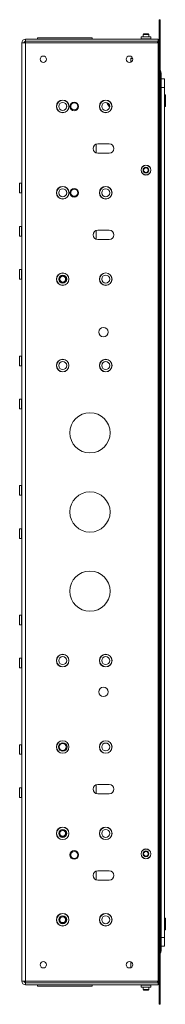
# Model space of a CAD drawing. Units: millimetres. Extents: x 73 to 2783, y 346 to 2930.
# Drawn here: x 239 to 341, y 869 to 1553 of the extents above; entities that cross this region are included whole.
import ezdxf

# ---------------------------------------------------------------- set-up
doc = ezdxf.new("R2010")
doc.units = ezdxf.units.MM

msp = doc.modelspace()

# ---------------------------------------------------------------- linework, layer by layer
at = {"color": 7, "linetype": 'Continuous', "lineweight": 0}
for p, q in [((336.33, 1552.64), (337.23, 1552.64)), ((336.33, 1542.64), (336.33, 1552.64)), ((337.23, 1552.64), (337.23, 1542.64)), ((243.33, 1539.14), (335.73, 1539.14)), ((243.33, 1537.63), (243.33, 1539.14)), ((251.73, 1540.14), (251.73, 1539.14)), ((289.73, 1540.14), (251.73, 1540.14)), ((289.73, 1539.14), (289.73, 1540.14)), ((323.88, 1540.64), (323.88, 1539.24)), ((323.88, 1540.64), (330.58, 1540.64)), ((325.62, 1542.74), (325.23, 1542.35)), ((325.23, 1542.35), (325.23, 1540.64)), ((329.23, 1542.35), (325.23, 1542.35)), ((328.84, 1542.74), (325.62, 1542.74)), ((329.23, 1542.35), (328.84, 1542.74)), ((329.23, 1540.64), (329.23, 1542.35)), ((330.58, 1539.24), (330.58, 1540.64)), ((335.73, 1539.14), (335.73, 1537.63)), ((337.23, 1542.64), (336.33, 1542.64)), ((336.33, 1542.64), (336.33, 1538.59)), ((337.23, 1542.64), (337.23, 1538.59)), ((240.73, 884.74), (240.73, 1536.54)), ((240.73, 1536.54), (243.33, 1536.54)), ((243.33, 1536.54), (243.33, 1537.63)), ((243.33, 1537.63), (335.73, 1537.63)), ((243.33, 1536.54), (335.73, 1536.54)), ((243.33, 884.74), (243.33, 1536.54)), ((335.08, 1536.54), (335.73, 1537.53)), ((335.21, 1536.74), (335.23, 1536.74)), ((335.23, 1536.76), (335.23, 1536.74)), ((335.23, 1536.74), (335.38, 1536.74)), ((335.73, 1537.63), (335.73, 1537.53)), ((335.73, 884.74), (335.73, 1536.54)), ((336.33, 1535.32), (335.73, 1535.32)), ((336.33, 1538.59), (337.23, 1538.59)), ((336.33, 1538.09), (337.23, 1538.09)), ((336.33, 1538.09), (336.33, 883.19)), ((337.23, 1538.09), (337.23, 883.19)), ((316.73, 1525.59), (316.73, 1523.12)), ((317.03, 1525.89), (317.85, 1525.89)), ((337.73, 1511.64), (337.73, 1515.49)), ((337.73, 1511.64), (340.23, 1511.64)), ((337.73, 1505.64), (337.73, 1511.64)), ((340.23, 1505.64), (337.73, 1505.64)), ((337.73, 1505.64), (337.73, 915.14)), ((340.23, 1511.64), (340.23, 1505.64)), ((340.23, 1505.64), (340.23, 915.14)), ((340.73, 1500.39), (340.23, 1500.39)), ((340.73, 1500.39), (340.73, 1492.39)), ((340.23, 1492.39), (340.73, 1492.39)), ((293.63, 1466.39), (301.63, 1466.39)), ((337.23, 1469.89), (337.73, 1469.89)), ((301.63, 1459.89), (293.63, 1459.89)), ((337.62, 1461.64), (337.23, 1461.64)), ((240.63, 1438.99), (239.23, 1438.99)), ((239.23, 1432.29), (239.23, 1438.99)), ((239.23, 1432.29), (240.63, 1432.29)), ((337.73, 1420.42), (337.23, 1419.92)), ((337.73, 1416.89), (337.23, 1416.39)), ((240.63, 1408.99), (239.23, 1408.99)), ((239.23, 1402.29), (239.23, 1408.99)), ((239.23, 1402.29), (240.63, 1402.29)), ((293.63, 1406.39), (301.63, 1406.39)), ((337.23, 1404.39), (337.73, 1403.89)), ((301.63, 1399.89), (293.63, 1399.89)), ((337.23, 1400.85), (337.73, 1400.35)), ((240.63, 1378.99), (239.23, 1378.99)), ((239.23, 1372.29), (239.23, 1378.99)), ((239.23, 1372.29), (240.63, 1372.29)), ((267.23, 1373.54), (269.23, 1374.69)), ((267.23, 1371.23), (267.23, 1373.54)), ((269.23, 1370.08), (267.23, 1371.23)), ((269.23, 1374.69), (271.23, 1373.54)), ((271.23, 1371.23), (269.23, 1370.08)), ((271.23, 1373.54), (271.23, 1371.23)), ((240.63, 1318.99), (239.23, 1318.99)), ((239.23, 1312.29), (239.23, 1318.99)), ((239.23, 1312.29), (240.63, 1312.29)), ((240.63, 1288.99), (239.23, 1288.99)), ((239.23, 1282.29), (239.23, 1288.99)), ((239.23, 1282.29), (240.63, 1282.29)), ((240.63, 1228.99), (239.23, 1228.99)), ((239.23, 1222.29), (239.23, 1228.99)), ((239.23, 1222.29), (240.63, 1222.29)), ((337.73, 1220.42), (337.23, 1219.92)), ((337.73, 1216.89), (337.23, 1216.39)), ((337.23, 1204.39), (337.73, 1203.89)), ((240.63, 1198.99), (239.23, 1198.99)), ((239.23, 1192.29), (239.23, 1198.99)), ((337.23, 1200.85), (337.73, 1200.35)), ((239.23, 1192.29), (240.63, 1192.29)), ((240.63, 1138.99), (239.23, 1138.99)), ((239.23, 1132.29), (239.23, 1138.99)), ((239.23, 1132.29), (240.63, 1132.29)), ((240.63, 1108.99), (239.23, 1108.99)), ((239.23, 1102.29), (239.23, 1108.99)), ((239.23, 1102.29), (240.63, 1102.29)), ((240.63, 1048.99), (239.23, 1048.99)), ((239.23, 1042.29), (239.23, 1048.99)), ((239.23, 1042.29), (240.63, 1042.29)), ((293.63, 1021.39), (301.63, 1021.39)), ((337.73, 1020.42), (337.23, 1019.92)), ((240.63, 1018.99), (239.23, 1018.99)), ((239.23, 1012.29), (239.23, 1018.99)), ((301.63, 1014.89), (293.63, 1014.89)), ((337.73, 1016.89), (337.23, 1016.39)), ((239.23, 1012.29), (240.63, 1012.29)), ((337.23, 1004.39), (337.73, 1003.89)), ((337.23, 1000.85), (337.73, 1000.35)), ((267.1, 986.5), (267.4, 988.79)), ((268.93, 985.1), (267.1, 986.5)), ((267.4, 988.79), (269.54, 989.67)), ((271.06, 985.98), (268.93, 985.1)), ((269.54, 989.67), (271.37, 988.27)), ((271.37, 988.27), (271.06, 985.98)), ((293.63, 961.39), (301.63, 961.39)), ((337.23, 959.14), (337.62, 959.14)), ((301.63, 954.89), (293.63, 954.89)), ((337.73, 946.39), (337.23, 946.39)), ((267.1, 926.5), (267.4, 928.79)), ((268.93, 925.1), (267.1, 926.5)), ((267.4, 928.79), (269.54, 929.67)), ((271.06, 925.98), (268.93, 925.1)), ((269.54, 929.67), (271.37, 928.27)), ((271.37, 928.27), (271.06, 925.98)), ((340.73, 928.39), (340.23, 928.39)), ((340.73, 928.39), (340.73, 924.39)), ((340.73, 924.39), (340.73, 920.39)), ((340.23, 920.39), (340.73, 920.39)), ((337.73, 915.14), (340.23, 915.14)), ((337.73, 909.14), (337.73, 915.14)), ((340.23, 915.14), (340.23, 909.14)), ((340.23, 909.14), (337.73, 909.14)), ((337.73, 909.14), (337.73, 905.79)), ((316.73, 898.15), (316.73, 894.12)), ((243.33, 884.74), (240.73, 884.74)), ((243.33, 884.74), (335.73, 884.74)), ((243.33, 883.64), (243.33, 884.74)), ((335.73, 883.64), (243.33, 883.64)), ((243.33, 882.14), (243.33, 883.64)), ((335.73, 883.74), (335.08, 884.74)), ((335.23, 884.54), (335.21, 884.54)), ((335.23, 884.54), (335.23, 884.51)), ((335.38, 884.54), (335.23, 884.54)), ((335.73, 885.95), (336.33, 885.95)), ((335.73, 883.74), (335.73, 883.64)), ((335.73, 883.64), (335.73, 882.14)), ((336.33, 883.19), (337.23, 883.19)), ((336.33, 882.69), (337.23, 882.69)), ((336.33, 882.69), (336.33, 878.64)), ((337.23, 882.69), (337.23, 878.64)), ((335.73, 882.14), (243.33, 882.14)), ((251.73, 882.14), (251.73, 881.14)), ((289.73, 881.14), (251.73, 881.14)), ((289.73, 881.14), (289.73, 882.14)), ((323.88, 882.04), (323.88, 880.64)), ((323.88, 880.64), (330.58, 880.64)), ((325.23, 880.64), (325.23, 878.93)), ((325.23, 878.93), (325.62, 878.54)), ((325.23, 878.93), (328, 878.93)), ((325.62, 878.54), (327.85, 878.54)), ((327.85, 878.54), (328.84, 878.54)), ((328, 878.93), (329.23, 878.93)), ((328.84, 878.54), (329.23, 878.93)), ((329.23, 878.93), (329.23, 880.64)), ((330.58, 880.64), (330.58, 882.04)), ((336.33, 878.64), (337.23, 878.64)), ((336.33, 868.64), (336.33, 878.64)), ((337.23, 878.64), (337.23, 868.64)), ((337.23, 868.64), (336.33, 868.64))]:
    msp.add_line(p, q, dxfattribs=at)
at = {"color": 8, "linetype": 'Continuous', "lineweight": 0}
for p, q in [((323.88, 1539.24), (330.58, 1539.24)), ((317.94, 1525.59), (316.73, 1525.59)), ((292.63, 1460.04), (292.63, 1466.23)), ((240.63, 1432.29), (240.63, 1438.99)), ((240.63, 1402.29), (240.63, 1408.99)), ((292.63, 1400.04), (292.63, 1406.23)), ((240.63, 1372.29), (240.63, 1378.99)), ((240.63, 1312.29), (240.63, 1318.99)), ((240.63, 1282.29), (240.63, 1288.99)), ((240.63, 1222.29), (240.63, 1228.99)), ((240.63, 1192.29), (240.63, 1198.99)), ((240.63, 1132.29), (240.63, 1138.99)), ((240.63, 1102.29), (240.63, 1108.99)), ((240.63, 1042.29), (240.63, 1048.99)), ((292.63, 1015.04), (292.63, 1021.23)), ((240.63, 1012.29), (240.63, 1018.99)), ((292.63, 955.04), (292.63, 961.23)), ((323.88, 882.04), (330.58, 882.04))]:
    msp.add_line(p, q, dxfattribs=at)
at = {"color": 7, "linetype": 'Continuous', "lineweight": 0, "flags": 128}
for points in [[(337.16, 1538.09), (337.2, 1538.22), (337.23, 1538.59)], [(271.99, 1492.08), (271.98, 1492.39), (271.99, 1492.69)], [(301.89, 1493.19), (301.46, 1493.79), (301.14, 1494.4)], [(271.99, 1432.08), (271.98, 1432.39), (271.99, 1432.69)], [(337.23, 882.69), (337.2, 883.05), (337.16, 883.19)]]:
    msp.add_lwpolyline(points, dxfattribs=at)
at = {"color": 7, "linetype": 'Continuous', "lineweight": 0}
for centre, radius in [((255.73, 1525.14), 2.25), ((315.73, 1525.14), 2.25), ((269.23, 1492.39), 4.37), ((269.23, 1492.39), 4.27), ((269.23, 1492.39), 2.77), ((277.23, 1492.39), 3), ((277.23, 1492.39), 2.45), ((299.23, 1492.39), 4.38), ((299.23, 1492.39), 4.28), ((299.23, 1492.39), 2.78), ((327.23, 1448.14), 3.45), ((327.23, 1448.14), 3.35), ((327.23, 1448.14), 2), ((327.23, 1448.14), 1.61), ((269.23, 1432.39), 4.38), ((269.23, 1432.39), 4.27), ((299.23, 1432.39), 4.38), ((299.23, 1432.39), 4.28), ((269.23, 1432.39), 2.78), ((277.23, 1432.39), 3), ((277.23, 1432.39), 2.45), ((299.23, 1432.39), 2.78), ((269.23, 1372.39), 4.38), ((269.23, 1372.39), 4.27), ((269.23, 1372.39), 2.78), ((269.23, 1372.39), 2.63), ((299.23, 1372.39), 4.38), ((299.23, 1372.39), 4.28), ((299.23, 1372.39), 2.78), ((297.63, 1335.64), 3.25), ((269.23, 1312.39), 4.38), ((269.23, 1312.39), 4.27), ((269.23, 1312.39), 2.78), ((299.23, 1312.39), 4.38), ((299.23, 1312.39), 4.28), ((299.23, 1312.39), 2.78), ((288.23, 1265.64), 14), ((288.23, 1210.64), 14), ((288.23, 1155.64), 14), ((269.23, 1107.39), 4.37), ((269.23, 1107.39), 4.28), ((269.23, 1107.39), 2.77), ((299.23, 1107.39), 4.38), ((299.23, 1107.39), 4.28), ((299.23, 1107.39), 2.77), ((297.63, 1085.64), 3.25), ((269.23, 1047.39), 4.37), ((269.23, 1047.39), 4.28), ((269.23, 1047.39), 3), ((269.23, 1047.39), 2.45), ((299.23, 1047.39), 4.38), ((299.23, 1047.39), 4.28), ((299.23, 1047.39), 2.77), ((269.23, 987.39), 4.37), ((269.23, 987.39), 4.28), ((269.23, 987.39), 2.77), ((269.23, 987.39), 2.63), ((299.23, 987.39), 4.38), ((299.23, 987.39), 4.28), ((299.23, 987.39), 2.77), ((277.23, 972.39), 3), ((277.23, 972.39), 2.45), ((327.23, 973.14), 3.45), ((327.23, 973.14), 3.35), ((327.23, 973.14), 2), ((327.23, 973.14), 1.61), ((269.23, 927.39), 4.38), ((269.23, 927.39), 4.27), ((299.23, 927.39), 4.38), ((299.23, 927.39), 4.28), ((269.23, 927.39), 2.77), ((269.23, 927.39), 2.63), ((299.23, 927.39), 2.77), ((255.73, 896.14), 2.25), ((315.73, 896.14), 2.25)]:
    msp.add_circle(centre, radius, dxfattribs=at)
for centre, radius, start, end in [((243.33, 1536.54), 2.6, 90, 180), ((323.78, 1539.24), 0.1, 270, 0), ((330.68, 1539.24), 0.1, 180, 270), ((243.33, 1536.54), 1.1, 90, 180), ((335.38, 1538.59), 1.85, 270, 300.89815), ((335.38, 1538.59), 0.95, 291.61827, 360), ((317.03, 1525.59), 0.3, 90, 180), ((305.73, 1496.9), 6.08, 197.56094, 227.87806), ((300.05, 1490.62), 2.4, 36.05256, 47.87806), ((293.63, 1463.14), 3.25, 90, 270), ((301.63, 1463.14), 3.25, 270, 90), ((240.63, 1439.09), 0.1, 270, 0), ((240.63, 1432.19), 0.1, 0, 90), ((240.63, 1409.09), 0.1, 270, 0), ((240.63, 1402.19), 0.1, 0, 90), ((293.63, 1403.14), 3.25, 90, 270), ((301.63, 1403.14), 3.25, 270, 90), ((240.63, 1379.09), 0.1, 270, 0), ((240.63, 1372.19), 0.1, 0, 90), ((269.23, 1372.39), 2, 120, 180), ((269.23, 1372.39), 2, 180, 240), ((269.23, 1372.39), 2, 60, 120), ((269.23, 1372.39), 2, 240, 300), ((269.23, 1372.39), 2, 0, 60), ((269.23, 1372.39), 2, 300, 0), ((240.63, 1319.09), 0.1, 270, 0), ((240.63, 1312.19), 0.1, 0, 90), ((240.63, 1289.09), 0.1, 270, 0), ((240.63, 1282.19), 0.1, 0, 90), ((240.63, 1229.09), 0.1, 270, 0), ((240.63, 1222.19), 0.1, 0, 90), ((240.63, 1199.09), 0.1, 270, 0), ((240.63, 1192.19), 0.1, 0, 90), ((240.63, 1139.09), 0.1, 270, 0), ((240.63, 1132.19), 0.1, 0, 90), ((240.63, 1109.09), 0.1, 270, 0), ((240.63, 1102.19), 0.1, 0, 90), ((240.63, 1049.09), 0.1, 270, 0), ((240.63, 1042.19), 0.1, 0, 90), ((293.63, 1018.14), 3.25, 90, 270), ((301.63, 1018.14), 3.25, 270, 90), ((240.63, 1019.09), 0.1, 270, 0), ((240.63, 1012.19), 0.1, 0, 90), ((269.23, 987.39), 2, 172.44828, 232.44828), ((269.23, 987.39), 2, 112.44828, 172.44828), ((269.23, 987.39), 2, 232.44828, 292.44828), ((269.23, 987.39), 2, 52.44828, 112.44828), ((269.23, 987.39), 2, 292.44828, 352.44828), ((269.23, 987.39), 2, 352.44828, 52.44828), ((293.63, 958.14), 3.25, 90, 270), ((301.63, 958.14), 3.25, 270, 90), ((269.23, 927.39), 2, 172.44828, 232.44828), ((269.23, 927.39), 2, 112.44828, 172.44828), ((269.23, 927.39), 2, 232.44828, 292.44828), ((269.23, 927.39), 2, 52.44828, 112.44828), ((269.23, 927.39), 2, 292.44828, 352.44828), ((269.23, 927.39), 2, 352.44828, 52.44828), ((243.33, 884.74), 2.6, 180, 270), ((243.33, 884.74), 1.1, 180, 270), ((335.38, 882.69), 1.85, 59.10185, 90), ((335.38, 882.69), 0.95, 0, 68.38173), ((323.78, 882.04), 0.1, 0, 90), ((330.68, 882.04), 0.1, 90, 180)]:
    msp.add_arc(centre, radius, start, end, dxfattribs=at)
for points, knots in [([(337.23, 1517.4), (337.3, 1517.31), (337.68, 1516.77), (337.71, 1516.07), (337.73, 1515.49)], [0, 0, 0, 0, 0.167254, 1, 1, 1, 1]), ([(337.73, 1515.49), (337.71, 1515.64), (337.68, 1515.81), (337.29, 1515.99), (337.23, 1516.01)], [0, 0, 0, 0, 0.852467, 1, 1, 1, 1]), ([(337.73, 1461.7), (337.72, 1461.67), (337.7, 1461.64), (337.63, 1461.64), (337.62, 1461.64)], [0, 0, 0, 0, 0.84059, 1, 1, 1, 1]), ([(337.62, 959.14), (337.67, 959.13), (337.73, 959.12), (337.73, 959.08), (337.73, 959.07)], [0, 0, 0, 0, 0.84059, 1, 1, 1, 1]), ([(337.73, 905.79), (337.7, 905.37), (337.66, 904.67), (337.36, 904.04), (337.23, 903.77)], [0, 0, 0, 0, 0.584379, 1, 1, 1, 1]), ([(337.23, 905.25), (337.41, 905.36), (337.7, 905.54), (337.72, 905.72), (337.73, 905.79)], [0, 0, 0, 0, 0.619394, 1, 1, 1, 1])]:
    msp.add_open_spline(points, degree=3, knots=knots, dxfattribs=at)

doc.saveas('drawing.dxf')
